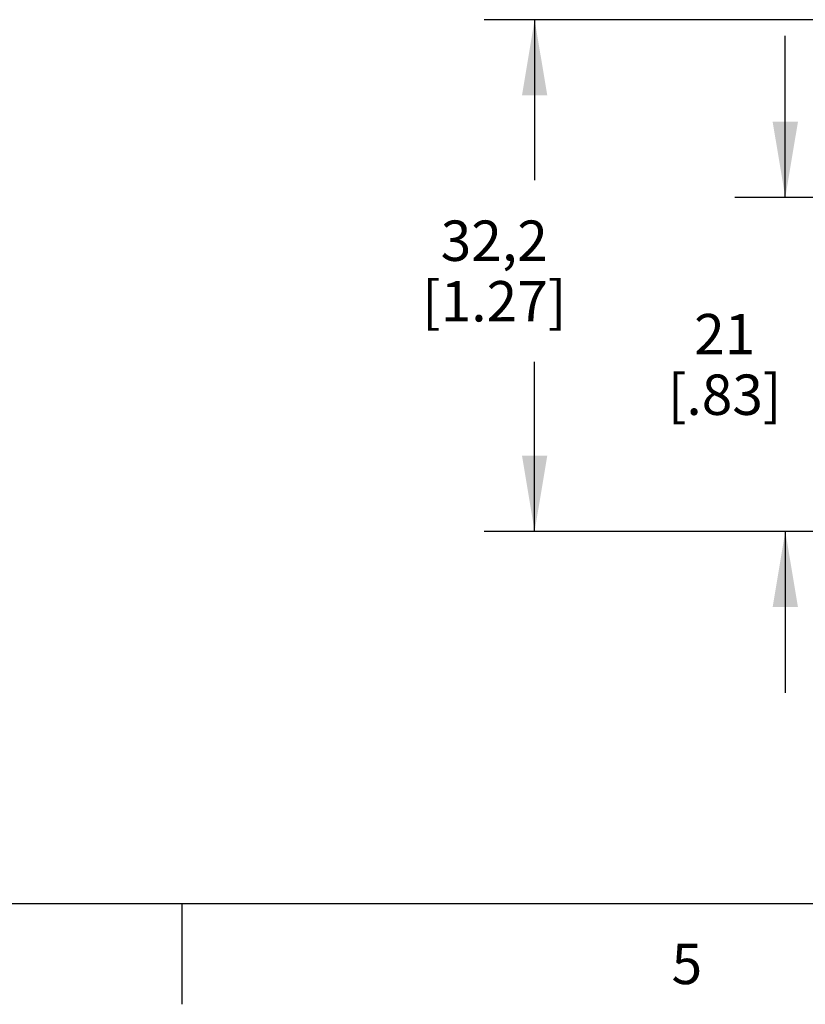
# Model space of a CAD drawing. Units: inches. Extents: x 0.7 to 21.3, y 0.5 to 16.
# Drawn here: x 8.1 to 10.1, y 0.5 to 2.9 of the extents above; entities that cross this region are included whole.
import ezdxf

# ---------------------------------------------------------------- set-up
doc = ezdxf.new("R2010")
doc.units = ezdxf.units.IN
doc.header["$LTSCALE"] = 1.21
doc.header["$MEASUREMENT"] = 0
doc.layers.get('0').update_dxf_attribs({"linetype": 'CONTINUOUS'})
doc.layers.add('DRIVEN_DIMS', color=7, linetype='CONTINUOUS')
doc.layers.add('SCHEME_DIMS', color=7, linetype='CONTINUOUS')
doc.styles.add('TEXTSTYLE_2', font='txt', dxfattribs={"width": 0.8})
doc.dimstyles.new('DIMSTYLE_1', dxfattribs={"dimtxt": 0.1, "dimasz": 0.1875, "dimexe": 0.125, "dimexo": 0.0625, "dimgap": 0.1, "dimtad": 0, "dimtih": 1, "dimtoh": 1, "dimdec": 1, "dimzin": 4, "dimdsep": 46, "dimtxsty": 'STANDARD', "dimblk": '_FILLED', "dimblk1": '_FILLED', "dimblk2": '_FILLED', "dimcen": 0.09, "dimadec": 0, "dimazin": 0, "dimtp": 0.005, "dimtm": 0.005, "dimtfac": 1, "dimtdec": 1, "dimtofl": 0, "dimtmove": 0, "dimatfit": 3, "dimldrblk": '_FILLED', "dimfxl": 1, "dimtolj": 1, "dimtzin": 4, "dimarcsym": 0})
doc.dimstyles.new('DIMSTYLE_2', dxfattribs={"dimtxt": 0.1, "dimasz": 0.1875, "dimexe": 0.125, "dimexo": 0.0625, "dimgap": 0.1, "dimtad": 0, "dimtih": 1, "dimtoh": 1, "dimdec": 1, "dimzin": 4, "dimdsep": 46, "dimtxsty": 'STANDARD', "dimblk": '_FILLED', "dimblk1": '_FILLED', "dimblk2": '_FILLED', "dimcen": 0.09, "dimadec": 0, "dimazin": 0, "dimtp": 0.1, "dimtm": 0.1, "dimtfac": 1, "dimtdec": 1, "dimtofl": 0, "dimtmove": 0, "dimatfit": 3, "dimldrblk": '_FILLED', "dimfxl": 1, "dimtolj": 1, "dimtzin": 4, "dimarcsym": 0})

# ---------------------------------------------------------------- blocks, each defined once
blk = doc.blocks.new('_FILLED')
at = {"color": 0, "linetype": 'BYBLOCK'}
blk.add_solid([(0, 0), (-1, 0.167), (-1, -0.167)], dxfattribs=at)
blk = doc.blocks.new('*D0')
at = {"layer": 'DRIVEN_DIMS', "color": 7, "linetype": 'CONTINUOUS'}
for p, q in [((10.9893, 2.9385), (9.2552, 2.9385)), ((9.3802, 2.9385), (9.3802, 2.5411)), ((9.3802, 1.6713), (9.3802, 2.0911)), ((10.7429, 1.6713), (9.2552, 1.6713))]:
    blk.add_line(p, q, dxfattribs=at)
at = {"layer": 'DRIVEN_DIMS', "color": 7, "linetype": 'CONTINUOUS', "xscale": 0.1875, "yscale": 0.1875, "zscale": 0.1875}
for p, rotation in [((9.3802, 2.9385), 90), ((9.3802, 1.6713), 270)]:
    blk.add_blockref('_FILLED', p, dxfattribs=dict(at, rotation=rotation))
at = {"layer": 'DRIVEN_DIMS', "color": 7, "linetype": 'CONTINUOUS', "insert": (9.2802, 2.4411), "char_height": 0.1, "width": 0.6, "attachment_point": 2, "line_spacing_factor": 0.9}
blk.add_mtext('32,2\\P[1.27]', dxfattribs=at)
blk = doc.blocks.new('*D2')
at = {"layer": 'SCHEME_DIMS', "color": 7, "linetype": 'CONTINUOUS'}
for p, q in [((10.0006, 2.4981), (10.0006, 2.8981)), ((10.5267, 2.4981), (9.8756, 2.4981)), ((10.7429, 1.6713), (9.8756, 1.6713)), ((10.0006, 1.6713), (10.0006, 1.2713))]:
    blk.add_line(p, q, dxfattribs=at)
at = {"layer": 'SCHEME_DIMS', "color": 7, "linetype": 'CONTINUOUS', "xscale": 0.1875, "yscale": 0.1875, "zscale": 0.1875}
for p, rotation in [((10.0006, 2.4981), 270), ((10.0006, 1.6713), 90)]:
    blk.add_blockref('_FILLED', p, dxfattribs=dict(at, rotation=rotation))
at = {"layer": 'SCHEME_DIMS', "color": 7, "linetype": 'CONTINUOUS', "insert": (9.8506, 2.2097), "char_height": 0.1, "width": 0.5, "attachment_point": 2, "line_spacing_factor": 0.9}
blk.add_mtext('21\\P[.83]', dxfattribs=at)

msp = doc.modelspace()

# ---------------------------------------------------------------- linework, layer by layer
at = {"color": 7, "linetype": 'CONTINUOUS'}
for p, q in [((0.964, 0.75), (21.05, 0.75)), ((8.507, 0.75), (8.507, 0.5))]:
    msp.add_line(p, q, dxfattribs=at)

# ---------------------------------------------------------------- texts
at = {"color": 7, "linetype": 'CONTINUOUS', "insert": (9.757, 0.65), "char_height": 0.1, "width": 0.08, "attachment_point": 2, "line_spacing_factor": 0.9, "style": 'TEXTSTYLE_2'}
msp.add_mtext('5', dxfattribs=at)

# ---------------------------------------------------------------- dimensions: what is measured, and where the dimension line sits
at = {"layer": 'DRIVEN_DIMS', "color": 7, "linetype": 'CONTINUOUS'}
dim = msp.add_linear_dim(base=(9.3802, 2.9385), p1=(10.8054, 1.6713), p2=(11.0518, 2.9385), angle=90, dimstyle='DIMSTYLE_1', dxfattribs=at)
dim.commit()
dim.dimension.update_dxf_attribs({"geometry": '*D0', "text_midpoint": (9.3802, 2.3161), "dimtype": 160})
at = {"layer": 'SCHEME_DIMS', "color": 7, "linetype": 'CONTINUOUS'}
dim = msp.add_linear_dim(base=(10.0006, 2.4981), p1=(10.8054, 1.6713), p2=(10.5892, 2.4981), angle=90, dimstyle='DIMSTYLE_2', dxfattribs=at)
dim.commit()
dim.dimension.update_dxf_attribs({"geometry": '*D2', "text_midpoint": (10.0006, 2.0847), "dimtype": 160})

doc.saveas('drawing.dxf')
